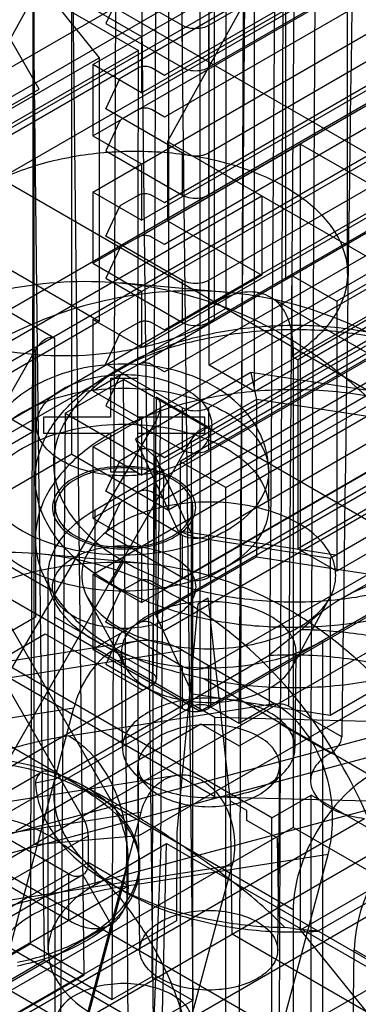
# Model space of a CAD drawing. Units: millimetres. Extents: x 47 to 364, y 155 to 419.
# Drawn here: x 276 to 286, y 335 to 362 of the extents above; entities that cross this region are included whole.
import ezdxf

# ---------------------------------------------------------------- set-up
doc = ezdxf.new("R2010")
doc.units = ezdxf.units.MM
doc.header["$LTSCALE"] = 37.312145
doc.layers.get('0').update_dxf_attribs({"linetype": 'CONTINUOUS'})

msp = doc.modelspace()

# ---------------------------------------------------------------- linework, layer by layer
at = {"color": 7, "linetype": 'Continuous'}
for p, q in [((285.235, 355.412), (285.235, 394.463)), ((283.517, 392.068), (283.517, 355.256)), ((278.192, 361.193), (313.663, 381.672)), ((279.539, 360.415), (313.663, 380.117)), ((279.449, 359.948), (312.316, 378.924)), ((278.192, 357.667), (313.663, 378.147)), ((279.539, 356.889), (313.663, 376.591)), ((279.449, 356.423), (312.316, 375.399)), ((278.192, 354.142), (313.663, 374.621)), ((281.559, 354.126), (281.559, 374.512)), ((276.598, 373.952), (276.457, 336.866)), ((277.947, 336.005), (277.524, 373.417)), ((280.167, 360.902), (301.54, 373.242)), ((279.539, 353.364), (313.663, 373.066)), ((279.449, 352.897), (312.316, 371.873)), ((301.54, 372.081), (280.167, 359.741)), ((275.767, 361.66), (281.155, 371.429)), ((281.155, 343.305), (281.155, 371.429)), ((297.158, 371.376), (281.389, 362.271)), ((278.192, 350.616), (313.663, 371.095)), ((297.158, 370.214), (281.389, 361.11)), ((283.476, 369.981), (283.339, 333.925)), ((280.167, 357.377), (301.54, 369.716)), ((279.539, 349.838), (313.663, 369.54)), ((276.53, 369.224), (276.53, 351.036)), ((283.26, 368.958), (283.068, 343.442)), ((283.799, 368.958), (283.607, 343.439)), ((277.608, 350.414), (277.608, 368.602)), ((285.645, 368.837), (280.257, 359.067)), ((279.449, 349.371), (312.316, 368.347)), ((301.54, 368.555), (280.167, 356.215)), ((282.242, 342.964), (282.434, 368.481)), ((276.485, 367.797), (276.84, 336.412)), ((297.158, 367.85), (281.389, 358.746)), ((278.192, 347.09), (313.663, 367.57)), ((279.937, 367.068), (279.819, 335.957)), ((280.284, 367.057), (280.284, 348.869)), ((284.351, 367.103), (284.213, 341.386)), ((297.158, 366.689), (252.391, 340.853)), ((288.827, 366.892), (270.981, 356.589)), ((280.598, 366.687), (280.953, 335.303)), ((278.723, 335.325), (278.842, 366.436)), ((280.167, 353.851), (301.54, 366.191)), ((270.242, 357.016), (286.006, 366.117)), ((279.502, 366.055), (279.857, 334.67)), ((279.539, 346.312), (313.663, 366.014)), ((288.258, 365.335), (275.386, 357.902)), ((301.54, 365.029), (280.167, 352.69)), ((275.479, 364.956), (278.362, 361.384)), ((281.864, 364.547), (260.042, 351.948)), ((279.449, 345.742), (312.316, 364.718)), ((281.864, 364.547), (281.864, 354.447)), ((297.158, 364.324), (281.389, 355.22)), ((282.244, 333.292), (282.362, 364.403)), ((281.407, 352.877), (281.407, 364.117)), ((276.97, 363.826), (289.839, 356.397)), ((283.481, 363.614), (261.659, 351.015)), ((280.67, 362.271), (278.551, 363.495)), ((276.566, 339.609), (276.566, 363.251)), ((276.566, 363.251), (279.449, 361.587)), ((278.928, 363.145), (278.551, 362.333)), ((297.158, 363.163), (281.389, 354.059)), ((282.664, 352.151), (282.664, 363.391)), ((282.664, 352.151), (301.477, 363.013)), ((278.192, 362.748), (279.539, 361.971)), ((280.167, 350.325), (301.54, 362.665)), ((278.551, 362.333), (280.67, 361.11)), ((280.67, 361.11), (280.67, 362.271)), ((281.389, 362.271), (281.389, 361.11)), ((268.915, 361.923), (353.633, 313.007)), ((276.703, 360.515), (275.916, 361.879)), ((279.539, 361.971), (279.539, 360.415)), ((279.449, 361.587), (275.767, 359.461)), ((279.435, 352.508), (279.449, 361.587)), ((301.54, 361.504), (280.167, 349.164)), ((258.606, 349.978), (278.362, 361.384)), ((278.362, 361.384), (278.362, 354.084)), ((278.192, 361.193), (278.192, 359.223)), ((279.539, 360.415), (278.192, 361.193)), ((278.993, 360.847), (279.449, 361.11)), ((279.808, 361.11), (280.167, 360.902)), ((278.551, 359.969), (278.928, 360.781)), ((297.158, 360.799), (281.389, 351.694)), ((265.568, 354.086), (276.703, 360.515)), ((296.718, 360.451), (283.858, 353.027)), ((239.234, 331.791), (288.258, 360.109)), ((278.362, 354.084), (268.107, 360.005)), ((280.67, 358.746), (278.551, 359.969)), ((279.449, 359.948), (278.993, 359.685)), ((280.167, 359.741), (279.808, 359.948)), ((278.192, 359.223), (278.993, 359.685)), ((278.928, 359.62), (278.551, 358.808)), ((297.158, 359.637), (281.389, 350.533)), ((278.192, 359.223), (279.539, 358.445)), ((280.167, 346.696), (301.54, 359.036)), ((280.257, 359.067), (280.257, 356.869)), ((280.257, 359.067), (286.193, 355.64)), ((278.551, 358.808), (280.67, 357.584)), ((283.939, 358.995), (280.257, 356.869)), ((283.939, 337.26), (283.939, 358.995)), ((283.939, 358.995), (289.875, 355.568)), ((280.67, 357.584), (280.67, 358.746)), ((281.389, 358.746), (281.389, 357.584)), ((279.539, 358.445), (279.539, 356.889)), ((301.54, 357.874), (280.167, 345.535)), ((281.865, 349.491), (296.287, 357.818)), ((269.714, 349.973), (282.861, 357.564)), ((278.192, 357.667), (278.192, 355.697)), ((279.539, 356.889), (278.192, 357.667)), ((278.993, 357.321), (279.449, 357.584)), ((279.808, 357.584), (280.167, 357.377)), ((282.861, 357.564), (282.861, 355.365)), ((289.839, 357.475), (284.936, 354.644)), ((278.551, 356.444), (278.928, 357.255)), ((297.158, 357.273), (281.389, 348.169)), ((280.257, 356.869), (282.861, 355.365)), ((280.67, 355.22), (278.551, 356.444)), ((279.449, 356.423), (278.993, 356.16)), ((280.167, 356.215), (279.808, 356.423)), ((278.192, 355.697), (278.993, 356.16)), ((278.928, 356.094), (278.551, 355.282)), ((297.158, 356.112), (281.389, 347.007)), ((276.53, 351.036), (268.25, 355.816)), ((292.515, 355.93), (280.284, 348.869)), ((278.192, 355.697), (279.539, 354.919)), ((289.875, 355.568), (280.607, 350.217)), ((286.193, 355.64), (281.407, 352.877)), ((282.861, 355.365), (269.714, 347.775)), ((278.551, 355.282), (280.67, 354.059)), ((283.692, 355.362), (283.692, 353.122)), ((283.692, 355.362), (284.936, 354.644)), ((296.718, 355.225), (283.858, 347.8)), ((281.894, 354.892), (278.939, 355.156)), ((280.67, 354.059), (280.67, 355.22)), ((281.389, 355.22), (281.389, 354.059)), ((279.539, 354.919), (279.539, 353.364)), ((296.57, 346.983), (283.099, 354.76)), ((260.042, 341.848), (281.864, 354.447)), ((277.139, 353.617), (275.643, 354.481)), ((284.936, 354.644), (284.936, 347.178)), ((297.795, 354.603), (284.936, 347.178)), ((278.192, 354.142), (278.192, 352.171)), ((279.539, 353.364), (278.192, 354.142)), ((278.362, 354.084), (258.606, 342.678)), ((278.993, 353.796), (279.449, 354.059)), ((279.808, 354.059), (280.167, 353.851)), ((277.139, 345.908), (277.139, 353.617)), ((278.551, 352.918), (278.928, 353.73)), ((281.155, 343.305), (299.205, 353.727)), ((297.158, 353.644), (281.389, 344.539)), ((283.731, 353.364), (283.731, 340.091)), ((271.469, 344.308), (276.6, 353.3)), ((276.6, 353.3), (276.6, 345.908)), ((283.692, 353.122), (283.858, 353.027)), ((280.67, 351.694), (278.551, 352.918)), ((279.091, 352.881), (278.733, 352.675)), ((279.449, 352.897), (278.993, 352.634)), ((280.167, 352.69), (279.808, 352.897)), ((282.664, 352.151), (281.407, 352.877)), ((283.858, 353.027), (283.858, 347.8)), ((278.192, 352.171), (278.993, 352.634)), ((278.928, 352.568), (278.551, 351.757)), ((279.435, 352.508), (278.673, 352.508)), ((278.673, 352.508), (278.673, 351.438)), ((282.564, 352.674), (279.365, 350.828)), ((279.435, 351.438), (279.435, 352.508)), ((286.933, 351.998), (282.564, 352.674)), ((282.564, 352.674), (282.716, 351.932)), ((277.419, 351.546), (279.033, 352.478)), ((279.312, 315.661), (279.033, 352.478)), ((294.112, 343.772), (279.033, 352.478)), ((297.158, 352.482), (281.389, 343.378)), ((278.192, 352.171), (279.539, 351.394)), ((279.838, 344.039), (279.953, 351.992)), ((281.45, 351.128), (279.953, 351.992)), ((278.551, 351.757), (280.67, 350.533)), ((282.716, 351.932), (279.932, 350.325)), ((280.063, 351.741), (279.949, 344.192)), ((280.67, 350.533), (280.67, 351.694)), ((281.389, 351.694), (281.389, 350.533)), ((282.716, 351.932), (282.716, 347.577)), ((286.519, 351.344), (282.716, 351.932)), ((278.673, 351.438), (276.819, 351.438)), ((276.819, 351.438), (276.819, 350.998)), ((277.419, 351.546), (277.139, 314.406)), ((277.419, 351.546), (280.149, 349.97)), ((281.289, 351.438), (279.435, 351.438)), ((279.435, 350.998), (279.435, 351.438)), ((281.289, 350.998), (281.289, 351.438)), ((279.949, 351.367), (274.727, 342.427)), ((279.449, 339.852), (299.205, 351.259)), ((279.539, 351.394), (279.539, 349.838)), ((276.53, 351.036), (262.108, 342.709)), ((276.819, 350.998), (278.673, 350.998)), ((278.673, 350.998), (278.673, 349.927)), ((278.685, 340.84), (296.323, 351.015)), ((279.435, 350.998), (281.289, 350.998)), ((279.435, 349.927), (279.435, 350.998)), ((281.45, 343.42), (281.45, 351.128)), ((275.779, 341.82), (280.911, 350.812)), ((278.192, 350.616), (278.192, 348.646)), ((279.539, 349.838), (278.192, 350.616)), ((279.365, 350.828), (279.932, 350.325)), ((279.365, 350.828), (280.536, 348.305)), ((280.911, 350.812), (280.911, 343.42)), ((277.608, 350.414), (263.186, 342.087)), ((277.608, 350.414), (280.284, 348.869)), ((278.993, 350.27), (279.449, 350.533)), ((279.808, 350.533), (280.167, 350.325)), ((279.932, 350.325), (279.932, 345.97)), ((279.932, 350.325), (280.951, 348.13)), ((278.551, 349.392), (278.928, 350.204)), ((280.607, 350.217), (280.607, 324.563)), ((281.865, 349.491), (280.607, 350.217)), ((281.568, 343.13), (269.714, 349.973)), ((278.253, 348.875), (280.149, 349.97)), ((278.673, 349.927), (279.435, 349.927)), ((279.449, 339.852), (279.435, 349.927)), ((280.07, 339.555), (280.149, 349.97)), ((283.054, 348.936), (283.054, 349.932)), ((272.416, 349.32), (277.039, 346.651)), ((280.67, 348.169), (278.551, 349.392)), ((279.449, 349.371), (278.993, 349.109)), ((280.167, 349.164), (279.808, 349.371)), ((281.865, 323.837), (281.865, 349.491)), ((284.754, 347.541), (288.104, 349.476)), ((278.192, 348.646), (278.993, 349.109)), ((278.928, 349.043), (278.551, 348.231)), ((278.253, 338.505), (278.253, 348.875)), ((280.959, 334.668), (280.959, 348.936)), ((278.192, 348.646), (279.539, 347.868)), ((283.939, 337.26), (303.695, 348.666)), ((278.551, 348.231), (280.67, 347.007)), ((280.536, 348.305), (284.905, 347.629)), ((280.951, 348.13), (280.536, 348.305)), ((280.67, 347.007), (280.67, 348.169)), ((281.389, 348.169), (281.389, 347.007)), ((279.539, 347.868), (279.539, 346.312)), ((280.951, 348.13), (284.754, 347.541)), ((281.568, 340.931), (269.714, 347.775)), ((279.635, 347.393), (276.679, 347.657)), ((284.936, 347.178), (283.858, 347.8)), ((285.09, 346.427), (287.273, 347.688)), ((274.818, 347.537), (278.685, 340.84)), ((278.687, 346.827), (279.042, 347.442)), ((279.932, 345.97), (282.716, 347.577)), ((282.716, 347.577), (286.519, 346.989)), ((284.754, 347.541), (284.754, 343.186)), ((274.031, 347.082), (277.897, 340.385)), ((276.951, 336.691), (276.951, 347.06)), ((278.192, 347.09), (278.192, 345.016)), ((279.539, 346.312), (278.192, 347.09)), ((283.138, 340.35), (271.918, 346.828)), ((278.993, 346.641), (279.449, 346.904)), ((279.808, 346.904), (280.167, 346.696)), ((258.548, 335.261), (301.457, 346.758)), ((278.551, 345.763), (278.928, 346.575)), ((279.092, 344.524), (278.042, 346.451)), ((281.09, 346.261), (280.512, 339.955)), ((281.377, 346.427), (281.09, 346.261)), ((282.001, 340.814), (281.377, 346.427)), ((283.7, 344.524), (284.75, 346.451)), ((256.4, 334.152), (300.911, 346.078)), ((280.951, 343.774), (279.932, 345.97)), ((296.951, 345.737), (265.862, 327.787)), ((276.6, 345.908), (271.479, 342.952)), ((277.149, 334.668), (277.139, 345.908)), ((279.838, 344.35), (277.139, 345.908)), ((280.67, 344.539), (278.551, 345.763)), ((279.449, 345.742), (278.993, 345.479)), ((280.167, 345.535), (279.808, 345.742)), ((283.731, 337.81), (270.26, 345.587)), ((271.749, 342.488), (276.87, 345.444)), ((276.87, 345.444), (279.568, 343.886)), ((278.192, 345.016), (278.993, 345.479)), ((279.417, 345.24), (273.726, 344.346)), ((278.928, 345.413), (278.551, 344.601)), ((284.539, 345.246), (284.539, 334.876)), ((302.635, 345.083), (258.124, 333.157)), ((280.678, 344.982), (274.986, 344.088)), ((278.192, 345.016), (281.155, 343.305)), ((279.009, 342.282), (278.98, 344.934)), ((280.678, 344.982), (283.219, 343.515)), ((283.783, 342.282), (283.812, 344.934)), ((277.141, 341.421), (283.063, 344.841)), ((278.551, 344.601), (280.67, 343.378)), ((287.538, 344.793), (284.754, 343.186)), ((277.516, 338.805), (267.925, 344.343)), ((280.67, 343.378), (280.67, 344.539)), ((281.389, 344.539), (281.389, 343.378)), ((281.264, 344.212), (285.771, 341.594)), ((274.447, 340.93), (279.838, 344.039)), ((267.299, 326.958), (296.323, 343.715)), ((277.528, 342.621), (283.219, 343.515)), ((284.754, 343.186), (280.951, 343.774)), ((271.973, 342.505), (277.665, 343.399)), ((273.979, 329.578), (277.665, 343.399)), ((280.911, 343.42), (275.79, 340.463)), ((282.242, 342.964), (281.45, 343.42)), ((283.068, 343.442), (282.242, 342.964)), ((285.076, 342.591), (283.607, 343.439)), ((267.925, 343.057), (277.516, 337.52)), ((294.338, 342.808), (281.568, 343.13)), ((281.568, 340.931), (281.568, 343.13)), ((282.242, 342.343), (283.338, 342.975)), ((283.338, 342.975), (284.773, 342.147)), ((276.059, 339.999), (281.18, 342.956)), ((281.18, 342.956), (282.242, 342.343)), ((279.69, 341.234), (279.322, 341.608)), ((279.488, 336.684), (279.433, 341.789)), ((283.102, 341.234), (283.47, 341.608)), ((283.304, 336.684), (283.359, 341.789)), ((261.323, 338.522), (280.504, 341.534)), ((274.17, 340.122), (276.727, 341.599)), ((278.685, 340.84), (267.549, 334.411)), ((281.568, 340.931), (294.338, 340.61)), ((282.042, 337.146), (282.001, 340.814)), ((282.446, 340.558), (282.001, 340.814)), ((283.138, 340.35), (284.233, 340.983)), ((284.233, 332.04), (284.233, 340.983)), ((299.512, 332.162), (284.233, 340.983)), ((282.448, 340.284), (282.446, 340.558)), ((279.521, 340.502), (260.34, 337.489)), ((269.416, 330.935), (285.705, 340.339)), ((279.521, 340.502), (276.697, 329.912)), ((283.302, 339.791), (282.448, 340.284)), ((283.138, 331.408), (283.138, 340.35)), ((283.731, 340.091), (252.3, 321.945)), ((297.201, 332.314), (283.731, 340.091)), ((266.92, 333.425), (278.055, 339.854)), ((279.449, 339.852), (276.566, 339.609)), ((278.055, 339.854), (278.055, 339.117)), ((280.512, 339.955), (280.502, 337.507)), ((283.335, 337.634), (283.302, 339.791)), ((278.253, 338.505), (280.229, 339.646)), ((280.07, 339.555), (279.022, 313.319)), ((279.316, 302.778), (280.229, 339.646)), ((280.229, 339.646), (286.515, 336.017)), ((284.696, 339.34), (279.005, 338.446)), ((279.169, 338.474), (279.169, 339.211)), ((281.011, 325.519), (284.696, 339.34)), ((262.859, 336.035), (282.04, 339.047)), ((278.055, 339.117), (266.381, 332.376)), ((332.027, 306.349), (275.497, 338.97)), ((279.171, 338.472), (278.057, 339.115)), ((279.216, 328.457), (282.04, 339.047)), ((287.704, 339.13), (284.417, 337.219)), ((266.749, 332.338), (277.884, 338.767)), ((277.516, 338.804), (277.516, 337.52)), ((277.884, 338.767), (277.912, 338.781)), ((277.908, 338.779), (278.688, 337.41)), ((268.033, 332.045), (279.169, 338.474)), ((279.005, 338.446), (275.319, 324.625)), ((278.647, 338.551), (279.046, 338.321)), ((283.731, 337.81), (283.731, 329.1)), ((292.352, 332.428), (283.335, 337.634)), ((278.688, 337.41), (267.553, 330.981)), ((280.502, 337.507), (270.355, 331.648)), ((286.822, 333.688), (283.939, 337.26)), ((356.32, 290.317), (275.497, 336.979)), ((282.042, 337.146), (288.566, 333.37)), ((275.361, 336.234), (276.457, 336.866)), ((277.947, 336.005), (276.457, 336.866)), ((285.183, 321.079), (285.42, 336.704)), ((287.055, 335.76), (285.42, 336.704)), ((275.655, 335.728), (276.84, 336.412)), ((276.84, 336.412), (278.723, 335.325)), ((275.67, 334.691), (277.947, 336.005)), ((279.819, 335.957), (278.723, 335.325)), ((280.953, 335.303), (279.819, 335.957)), ((286.515, 336.017), (284.539, 334.876)), ((275.655, 335.728), (281.902, 332.115)), ((280.953, 335.303), (279.857, 334.67))]:
    msp.add_line(p, q, dxfattribs=at)
msp.add_arc((280.831, 359.909), 5.373, 299.9913, 302.1796, dxfattribs=at)
for centre, major_axis, ratio, start_param, end_param in [((285.091, 175.27), (1.922, 256.186), 0.006545, 0.7192, 0.859143), ((279.679, 351.523), (0.275, 0.469), 0.572289, -1.566389, 0.004331), ((281.18, 350.656), (0.268, 0.473), 0.572289, -0.004319, 1.566402), ((287.664, 337.978), (1.608, 2.738), 0.572292, 0.78969, 2.351759)]:
    msp.add_ellipse(centre, major_axis=major_axis, ratio=ratio, start_param=start_param, end_param=end_param, dxfattribs=at)
for points, knots in [([(281.389, 362.271), (281.319, 362.231), (281.154, 362.182), (280.905, 362.182), (280.74, 362.231), (280.67, 362.271)], [0, 0, 0, 0, 0.324298, 0.675569, 1, 1, 1, 1]), ([(279.449, 361.11), (279.483, 361.128), (279.562, 361.154), (279.688, 361.156), (279.77, 361.129), (279.808, 361.11)], [0, 0, 0, 0, 0.314399, 0.656181, 1, 1, 1, 1]), ([(280.67, 361.11), (280.74, 361.07), (280.904, 361.021), (281.154, 361.021), (281.319, 361.07), (281.389, 361.11)], [0, 0, 0, 0, 0.324299, 0.67557, 1, 1, 1, 1]), ([(278.928, 360.781), (278.936, 360.799), (278.957, 360.824), (278.983, 360.841), (278.993, 360.847)], [0, 0, 0, 0, 0.632019, 1, 1, 1, 1]), ([(279.808, 359.948), (279.774, 359.967), (279.695, 359.993), (279.569, 359.995), (279.487, 359.967), (279.449, 359.948)], [0, 0, 0, 0, 0.3144, 0.656182, 1, 1, 1, 1]), ([(278.993, 359.685), (278.983, 359.68), (278.957, 359.662), (278.936, 359.638), (278.928, 359.62)], [0, 0, 0, 0, 0.367981, 1, 1, 1, 1]), ([(275.386, 357.902), (275.86, 358.153), (276.917, 358.546), (278.611, 358.822), (280.367, 358.801), (282.036, 358.486), (283.064, 358.068), (283.517, 357.807)], [0, 0, 0, 0, 0.191247, 0.397524, 0.609067, 0.81356, 1, 1, 1, 1]), ([(281.389, 358.746), (281.319, 358.705), (281.154, 358.656), (280.905, 358.656), (280.74, 358.705), (280.67, 358.746)], [0, 0, 0, 0, 0.324298, 0.675569, 1, 1, 1, 1]), ([(283.517, 357.807), (283.906, 357.582), (284.579, 357.081), (285.229, 356.063), (285.276, 354.919), (284.702, 353.874), (284.063, 353.356), (283.692, 353.122)], [0, 0, 0, 0, 0.227346, 0.418015, 0.591489, 0.778189, 1, 1, 1, 1]), ([(279.449, 357.584), (279.483, 357.603), (279.562, 357.628), (279.688, 357.63), (279.77, 357.603), (279.808, 357.584)], [0, 0, 0, 0, 0.314399, 0.656181, 1, 1, 1, 1]), ([(280.67, 357.584), (280.74, 357.544), (280.904, 357.495), (281.154, 357.495), (281.319, 357.544), (281.389, 357.584)], [0, 0, 0, 0, 0.324299, 0.67557, 1, 1, 1, 1]), ([(278.928, 357.255), (278.936, 357.273), (278.957, 357.298), (278.983, 357.315), (278.993, 357.321)], [0, 0, 0, 0, 0.632019, 1, 1, 1, 1]), ([(279.808, 356.423), (279.774, 356.441), (279.695, 356.467), (279.569, 356.469), (279.487, 356.442), (279.449, 356.423)], [0, 0, 0, 0, 0.3144, 0.656182, 1, 1, 1, 1]), ([(278.993, 356.16), (278.983, 356.154), (278.957, 356.137), (278.936, 356.112), (278.928, 356.094)], [0, 0, 0, 0, 0.367981, 1, 1, 1, 1]), ([(265.23, 345.033), (265.677, 346.187), (266.761, 348.371), (268.945, 351.191), (271.554, 353.36), (274.471, 354.77), (277.558, 355.338), (280.655, 355.013), (283.576, 353.813), (286.162, 351.818), (288.291, 349.144), (289.87, 345.933), (290.834, 342.332), (291.135, 338.511), (290.754, 334.656), (290.047, 332.165), (289.584, 330.973)], [0, 0, 0, 0, 0.076622, 0.149891, 0.219322, 0.284824, 0.348323, 0.41117, 0.47498, 0.541342, 0.611242, 0.68481, 0.761338, 0.840675, 0.920823, 1, 1, 1, 1]), ([(292.539, 330.709), (293, 331.896), (293.704, 334.373), (294.088, 338.204), (293.799, 342.002), (292.852, 345.594), (291.289, 348.812), (289.169, 351.503), (286.588, 353.515), (283.675, 354.732), (280.584, 355.076), (277.492, 354.528), (274.558, 353.129), (271.926, 350.957), (269.725, 348.123), (268.634, 345.928), (268.185, 344.769)], [0, 0, 0, 0, 0.078843, 0.15842, 0.237214, 0.313432, 0.387072, 0.457225, 0.523726, 0.587506, 0.650205, 0.713673, 0.779424, 0.849296, 0.923062, 1, 1, 1, 1]), ([(281.389, 355.22), (281.319, 355.18), (281.154, 355.131), (280.905, 355.131), (280.74, 355.18), (280.67, 355.22)], [0, 0, 0, 0, 0.324298, 0.675569, 1, 1, 1, 1]), ([(283.731, 353.364), (283.731, 353.604), (283.678, 354.047), (283.37, 354.615), (282.838, 354.922), (282.193, 354.905), (281.783, 354.728), (281.575, 354.609)], [0, 0, 0, 0, 0.225516, 0.413838, 0.5862, 0.774512, 1, 1, 1, 1]), ([(281.559, 354.126), (281.174, 353.904), (280.314, 353.534), (278.91, 353.207), (277.41, 353.096), (275.911, 353.207), (274.507, 353.534), (273.646, 353.904), (273.261, 354.126)], [0, 0, 0, 0, 0.154732, 0.323582, 0.499987, 0.676396, 0.845255, 1, 1, 1, 1]), ([(279.042, 347.442), (278.627, 347.682), (277.913, 348.22), (277.199, 349.268), (277.02, 350.442), (277.491, 351.575), (278.441, 352.526), (279.772, 353.291), (281.408, 353.791), (283.23, 354.017), (285.099, 353.965), (286.86, 353.579), (287.938, 353.127), (288.419, 352.855)], [0, 0, 0, 0, 0.086383, 0.15855, 0.223191, 0.291301, 0.370998, 0.461645, 0.565339, 0.67702, 0.791106, 0.900535, 1, 1, 1, 1]), ([(278.688, 352.648), (279.154, 352.923), (280.2, 353.386), (281.92, 353.762), (283.749, 353.916), (285.582, 353.78), (287.279, 353.357), (288.317, 352.909), (288.782, 352.646)], [0, 0, 0, 0, 0.154906, 0.324151, 0.501616, 0.678569, 0.847314, 1, 1, 1, 1]), ([(279.449, 354.059), (279.483, 354.077), (279.562, 354.103), (279.688, 354.105), (279.77, 354.078), (279.808, 354.059)], [0, 0, 0, 0, 0.314399, 0.656181, 1, 1, 1, 1]), ([(280.67, 354.059), (280.74, 354.018), (280.904, 353.969), (281.154, 353.969), (281.319, 354.018), (281.389, 354.059)], [0, 0, 0, 0, 0.324299, 0.67557, 1, 1, 1, 1]), ([(277.139, 353.617), (277.098, 353.636), (276.999, 353.653), (276.853, 353.588), (276.714, 353.471), (276.637, 353.362), (276.6, 353.3)], [0, 0, 0, 0, 0.198355, 0.416696, 0.684012, 1, 1, 1, 1]), ([(278.928, 353.73), (278.936, 353.748), (278.957, 353.772), (278.983, 353.79), (278.993, 353.796)], [0, 0, 0, 0, 0.632019, 1, 1, 1, 1]), ([(283.054, 349.932), (283.054, 350.241), (282.924, 350.898), (282.329, 351.78), (281.365, 352.458), (280.172, 352.848), (278.895, 352.951), (277.652, 352.781), (276.547, 352.348), (275.695, 351.678), (275.172, 350.846), (275.053, 350.23), (275.053, 349.932)], [0, 0, 0, 0, 0.084083, 0.177095, 0.282757, 0.398974, 0.514633, 0.628868, 0.737781, 0.833765, 0.91883, 1, 1, 1, 1]), ([(288.419, 352.855), (288.833, 352.618), (289.551, 352.088), (290.278, 351.05), (290.444, 349.887), (290.014, 348.762), (289.077, 347.804), (287.751, 347.042), (286.12, 346.528), (284.298, 346.276), (282.411, 346.352), (280.625, 346.718), (279.525, 347.166), (279.042, 347.442)], [0, 0, 0, 0, 0.085989, 0.158224, 0.222311, 0.288903, 0.367283, 0.458913, 0.561674, 0.673213, 0.788324, 0.899915, 1, 1, 1, 1]), ([(279.808, 352.897), (279.774, 352.916), (279.695, 352.941), (279.569, 352.943), (279.487, 352.916), (279.449, 352.897)], [0, 0, 0, 0, 0.3144, 0.656182, 1, 1, 1, 1]), ([(278.688, 346.83), (278.282, 347.063), (277.56, 347.574), (276.788, 348.582), (276.508, 349.727), (276.785, 350.875), (277.561, 351.882), (278.279, 352.408), (278.688, 352.648)], [0, 0, 0, 0, 0.188097, 0.351462, 0.499347, 0.646011, 0.809548, 1, 1, 1, 1]), ([(276.628, 351.218), (276.628, 351.385), (276.755, 351.754), (277.212, 352.169), (277.857, 352.467), (278.632, 352.624), (279.456, 352.626), (280.236, 352.472), (280.887, 352.175), (281.351, 351.758), (281.479, 351.386), (281.479, 351.218)], [0, 0, 0, 0, 0.082675, 0.180483, 0.296804, 0.4293, 0.567522, 0.700284, 0.817875, 0.916902, 1, 1, 1, 1]), ([(278.993, 352.634), (278.983, 352.628), (278.957, 352.611), (278.936, 352.586), (278.928, 352.568)], [0, 0, 0, 0, 0.367981, 1, 1, 1, 1]), ([(275.053, 349.932), (275.053, 350.179), (275.215, 350.716), (275.832, 351.363), (276.73, 351.857), (277.837, 352.17), (279.054, 352.278), (280.271, 352.17), (281.377, 351.857), (282.275, 351.363), (282.893, 350.716), (283.054, 350.179), (283.054, 349.932)], [0, 0, 0, 0, 0.073646, 0.1591, 0.260793, 0.37647, 0.499999, 0.623529, 0.739206, 0.8409, 0.926353, 1, 1, 1, 1]), ([(286.183, 351.949), (285.531, 352.086), (284.197, 352.244), (282.214, 352.158), (280.345, 351.765), (279.198, 351.286), (278.688, 350.992)], [0, 0, 0, 0, 0.259605, 0.520208, 0.770346, 1, 1, 1, 1]), ([(281.389, 351.694), (281.319, 351.654), (281.154, 351.605), (280.905, 351.605), (280.74, 351.654), (280.67, 351.694)], [0, 0, 0, 0, 0.324298, 0.675569, 1, 1, 1, 1]), ([(275.053, 348.936), (275.053, 349.183), (275.215, 349.721), (275.832, 350.367), (276.73, 350.862), (277.837, 351.175), (279.054, 351.283), (280.271, 351.175), (281.377, 350.862), (282.275, 350.367), (282.893, 349.721), (283.054, 349.183), (283.054, 348.936)], [0, 0, 0, 0, 0.073646, 0.1591, 0.260793, 0.37647, 0.499999, 0.623529, 0.739206, 0.8409, 0.926353, 1, 1, 1, 1]), ([(281.479, 351.218), (281.479, 351.05), (281.353, 350.681), (280.896, 350.266), (280.251, 349.969), (279.475, 349.811), (278.651, 349.809), (277.872, 349.964), (277.22, 350.26), (276.756, 350.677), (276.628, 351.049), (276.628, 351.218)], [0, 0, 0, 0, 0.082675, 0.180483, 0.296804, 0.4293, 0.567522, 0.700284, 0.817875, 0.916902, 1, 1, 1, 1]), ([(278.688, 350.992), (278.243, 350.735), (277.47, 350.167), (276.688, 349.04), (276.509, 347.769), (276.819, 346.995), (277.039, 346.651)], [0, 0, 0, 0, 0.294103, 0.542337, 0.766017, 1, 1, 1, 1]), ([(279.449, 350.533), (279.483, 350.551), (279.562, 350.577), (279.688, 350.579), (279.77, 350.552), (279.808, 350.533)], [0, 0, 0, 0, 0.314399, 0.656181, 1, 1, 1, 1]), ([(280.67, 350.533), (280.74, 350.493), (280.904, 350.444), (281.154, 350.444), (281.319, 350.493), (281.389, 350.533)], [0, 0, 0, 0, 0.324299, 0.67557, 1, 1, 1, 1]), ([(280.455, 349.745), (280.253, 349.858), (279.793, 350.029), (279.055, 350.107), (278.318, 350.028), (277.68, 349.798), (277.213, 349.44), (277.012, 348.944), (277.203, 348.44), (277.489, 348.225), (277.653, 348.128)], [0, 0, 0, 0, 0.139572, 0.292524, 0.444822, 0.583638, 0.698031, 0.791057, 0.884599, 1, 1, 1, 1]), ([(278.928, 350.204), (278.936, 350.222), (278.957, 350.247), (278.983, 350.264), (278.993, 350.27)], [0, 0, 0, 0, 0.632019, 1, 1, 1, 1]), ([(283.054, 349.932), (283.054, 349.685), (282.893, 349.148), (282.275, 348.501), (281.377, 348.006), (280.271, 347.693), (279.054, 347.585), (277.837, 347.693), (276.731, 348.006), (275.832, 348.501), (275.215, 349.148), (275.053, 349.685), (275.053, 349.932)], [0, 0, 0, 0, 0.073646, 0.1591, 0.260793, 0.37647, 0.499999, 0.623529, 0.739206, 0.8409, 0.926353, 1, 1, 1, 1]), ([(279.054, 350.036), (278.809, 350.036), (278.341, 349.986), (277.727, 349.762), (277.279, 349.416), (277.09, 348.936), (277.279, 348.457), (277.727, 348.111), (278.342, 347.887), (278.809, 347.837), (279.054, 347.837)], [0, 0, 0, 0, 0.153699, 0.292446, 0.406756, 0.499999, 0.593243, 0.707553, 0.846301, 1, 1, 1, 1]), ([(279.054, 347.837), (279.298, 347.837), (279.766, 347.887), (280.38, 348.111), (280.828, 348.457), (281.017, 348.936), (280.828, 349.416), (280.38, 349.762), (279.766, 349.986), (279.298, 350.036), (279.054, 350.036)], [0, 0, 0, 0, 0.153699, 0.292446, 0.406756, 0.499999, 0.593243, 0.707553, 0.846301, 1, 1, 1, 1]), ([(277.653, 348.128), (277.855, 348.015), (278.315, 347.843), (279.053, 347.766), (279.79, 347.844), (280.428, 348.075), (280.895, 348.433), (281.096, 348.929), (280.904, 349.433), (280.619, 349.647), (280.455, 349.745)], [0, 0, 0, 0, 0.139572, 0.292524, 0.444822, 0.583638, 0.698031, 0.791057, 0.884599, 1, 1, 1, 1]), ([(279.808, 349.371), (279.774, 349.39), (279.695, 349.416), (279.569, 349.418), (279.487, 349.391), (279.449, 349.371)], [0, 0, 0, 0, 0.3144, 0.656182, 1, 1, 1, 1]), ([(283.883, 348.496), (283.603, 348.657), (282.967, 348.913), (281.936, 349.099), (280.856, 349.099), (279.824, 348.913), (279.189, 348.657), (278.909, 348.496)], [0, 0, 0, 0, 0.187717, 0.393745, 0.606295, 0.812308, 1, 1, 1, 1]), ([(278.993, 349.109), (278.983, 349.103), (278.957, 349.085), (278.936, 349.061), (278.928, 349.043)], [0, 0, 0, 0, 0.367981, 1, 1, 1, 1]), ([(283.054, 348.936), (283.054, 348.69), (282.893, 348.152), (282.275, 347.505), (281.377, 347.011), (280.271, 346.698), (279.054, 346.59), (277.837, 346.698), (276.731, 347.011), (275.832, 347.505), (275.215, 348.152), (275.053, 348.69), (275.053, 348.936)], [0, 0, 0, 0, 0.073646, 0.1591, 0.260793, 0.37647, 0.499999, 0.623529, 0.739206, 0.8409, 0.926353, 1, 1, 1, 1]), ([(284.539, 345.246), (284.184, 345.04), (283.376, 344.717), (282.072, 344.483), (280.713, 344.484), (279.417, 344.718), (278.294, 345.166), (277.442, 345.798), (276.943, 346.594), (276.93, 347.492), (277.421, 348.305), (277.948, 348.699), (278.253, 348.875)], [0, 0, 0, 0, 0.110312, 0.231069, 0.354188, 0.473618, 0.582853, 0.676367, 0.754511, 0.826218, 0.905345, 1, 1, 1, 1]), ([(278.909, 348.496), (278.67, 348.358), (278.257, 348.049), (277.868, 347.415), (277.868, 346.706), (278.257, 346.071), (278.67, 345.763), (278.909, 345.625)], [0, 0, 0, 0, 0.225515, 0.413835, 0.586196, 0.774509, 1, 1, 1, 1]), ([(283.883, 345.625), (284.122, 345.763), (284.535, 346.071), (284.924, 346.706), (284.924, 347.415), (284.535, 348.049), (284.122, 348.358), (283.883, 348.496)], [0, 0, 0, 0, 0.225515, 0.413835, 0.586196, 0.774509, 1, 1, 1, 1]), ([(281.389, 348.169), (281.319, 348.129), (281.154, 348.079), (280.905, 348.079), (280.74, 348.128), (280.67, 348.169)], [0, 0, 0, 0, 0.324298, 0.675569, 1, 1, 1, 1]), ([(277.653, 345.929), (277.49, 346.027), (277.206, 346.239), (277.013, 346.738), (277.206, 347.233), (277.668, 347.593), (278.304, 347.827), (279.044, 347.909), (279.787, 347.833), (280.252, 347.66), (280.455, 347.547)], [0, 0, 0, 0, 0.114864, 0.207595, 0.29991, 0.413867, 0.552142, 0.705065, 0.859645, 1, 1, 1, 1]), ([(285.974, 326.541), (286.407, 327.658), (287.054, 329.996), (287.341, 333.605), (286.948, 337.155), (285.896, 340.454), (284.239, 343.323), (282.054, 345.598), (279.458, 347.131), (276.6, 347.814), (273.666, 347.591), (270.841, 346.483), (268.292, 344.565), (266.168, 341.96), (265.131, 339.906), (264.709, 338.818)], [0, 0, 0, 0, 0.08499, 0.170805, 0.255376, 0.336754, 0.414701, 0.488336, 0.558082, 0.625694, 0.693491, 0.763558, 0.838119, 0.917266, 1, 1, 1, 1]), ([(267.664, 338.554), (268.084, 339.637), (269.115, 341.68), (271.222, 344.273), (273.746, 346.188), (276.553, 347.31), (279.483, 347.555), (282.347, 346.894), (284.951, 345.379), (287.146, 343.122), (288.82, 340.264), (289.891, 336.957), (290.298, 333.385), (290.014, 329.751), (289.364, 327.398), (288.929, 326.277)], [0, 0, 0, 0, 0.082416, 0.160973, 0.235, 0.304777, 0.372618, 0.440332, 0.510007, 0.5834, 0.661225, 0.742949, 0.828176, 0.914673, 1, 1, 1, 1]), ([(280.455, 347.547), (280.618, 347.449), (280.901, 347.237), (281.095, 346.738), (280.902, 346.243), (280.439, 345.883), (279.803, 345.649), (279.064, 345.567), (278.32, 345.643), (277.856, 345.816), (277.653, 345.929)], [0, 0, 0, 0, 0.114864, 0.207595, 0.29991, 0.413867, 0.552142, 0.705065, 0.859645, 1, 1, 1, 1]), ([(288.782, 346.647), (288.626, 346.737), (288.293, 346.89), (287.751, 347.027), (287.164, 347.066), (286.535, 346.998), (285.873, 346.814), (285.201, 346.51), (284.546, 346.094), (284.151, 345.744), (283.963, 345.556)], [0, 0, 0, 0, 0.101916, 0.205799, 0.315023, 0.433155, 0.562403, 0.702396, 0.849414, 1, 1, 1, 1]), ([(288.782, 346.823), (288.311, 346.552), (287.261, 346.098), (285.544, 345.713), (283.717, 345.579), (281.891, 345.7), (280.187, 346.102), (279.151, 346.56), (278.688, 346.829)], [0, 0, 0, 0, 0.155419, 0.324725, 0.501443, 0.678333, 0.846487, 1, 1, 1, 1]), ([(279.449, 346.904), (279.483, 346.922), (279.562, 346.948), (279.688, 346.95), (279.77, 346.923), (279.808, 346.904)], [0, 0, 0, 0, 0.314399, 0.656181, 1, 1, 1, 1]), ([(280.67, 347.007), (280.74, 346.967), (280.904, 346.918), (281.154, 346.918), (281.319, 346.967), (281.389, 347.007)], [0, 0, 0, 0, 0.324299, 0.67557, 1, 1, 1, 1]), ([(277.039, 346.651), (277.162, 346.458), (277.457, 346.071), (278.009, 345.544), (278.449, 345.244), (278.688, 345.106)], [0, 0, 0, 0, 0.301927, 0.636824, 1, 1, 1, 1]), ([(278.928, 346.575), (278.936, 346.593), (278.957, 346.617), (278.983, 346.635), (278.993, 346.641)], [0, 0, 0, 0, 0.632019, 1, 1, 1, 1]), ([(283.104, 345.929), (282.913, 346.04), (282.477, 346.215), (281.768, 346.343), (281.024, 346.343), (280.315, 346.215), (279.879, 346.04), (279.688, 345.929)], [0, 0, 0, 0, 0.187063, 0.393389, 0.606612, 0.812937, 1, 1, 1, 1]), ([(279.688, 345.929), (279.524, 345.835), (279.24, 345.623), (278.972, 345.187), (278.972, 344.699), (279.24, 344.263), (279.524, 344.051), (279.688, 343.957)], [0, 0, 0, 0, 0.224847, 0.413545, 0.586453, 0.775152, 1, 1, 1, 1]), ([(279.808, 345.742), (279.774, 345.761), (279.695, 345.786), (279.569, 345.788), (279.487, 345.761), (279.449, 345.742)], [0, 0, 0, 0, 0.3144, 0.656182, 1, 1, 1, 1]), ([(283.104, 343.957), (283.268, 344.051), (283.552, 344.263), (283.82, 344.699), (283.82, 345.187), (283.552, 345.623), (283.268, 345.835), (283.104, 345.929)], [0, 0, 0, 0, 0.224847, 0.413545, 0.586453, 0.775152, 1, 1, 1, 1]), ([(278.909, 345.625), (279.189, 345.463), (279.825, 345.208), (280.856, 345.022), (281.936, 345.022), (282.968, 345.208), (283.603, 345.463), (283.883, 345.625)], [0, 0, 0, 0, 0.187717, 0.393745, 0.606295, 0.812308, 1, 1, 1, 1]), ([(278.993, 345.479), (278.983, 345.473), (278.957, 345.456), (278.936, 345.431), (278.928, 345.413)], [0, 0, 0, 0, 0.367981, 1, 1, 1, 1]), ([(283.961, 345.559), (283.858, 345.479), (283.654, 345.319), (283.355, 345.079), (283.159, 344.919), (283.063, 344.841)], [0, 0, 0, 0, 0.340802, 0.676284, 1, 1, 1, 1]), ([(288.782, 344.351), (288.334, 344.611), (287.339, 345.054), (285.709, 345.454), (284.553, 345.549), (283.963, 345.556)], [0, 0, 0, 0, 0.309742, 0.646795, 1, 1, 1, 1]), ([(280.678, 344.982), (280.453, 345.112), (279.966, 345.294), (279.19, 345.245), (278.496, 344.869), (277.96, 344.226), (277.742, 343.689), (277.665, 343.399)], [0, 0, 0, 0, 0.195686, 0.380501, 0.569176, 0.774023, 1, 1, 1, 1]), ([(281.264, 344.212), (281.917, 344.073), (283.254, 343.912), (285.244, 343.996), (287.118, 344.388), (288.269, 344.868), (288.782, 345.164)], [0, 0, 0, 0, 0.259493, 0.520108, 0.770307, 1, 1, 1, 1]), ([(278.688, 345.106), (278.941, 344.96), (279.482, 344.703), (280.351, 344.419), (280.955, 344.278), (281.264, 344.212)], [0, 0, 0, 0, 0.320495, 0.65407, 1, 1, 1, 1]), ([(288.425, 343.736), (287.93, 344.019), (286.808, 344.471), (284.992, 344.836), (283.71, 344.877), (283.063, 344.841)], [0, 0, 0, 0, 0.309263, 0.648726, 1, 1, 1, 1]), ([(279.838, 344.039), (279.878, 344.062), (279.951, 344.12), (279.951, 344.268), (279.878, 344.327), (279.838, 344.35)], [0, 0, 0, 0, 0.353258, 0.643163, 1, 1, 1, 1]), ([(281.389, 344.539), (281.319, 344.499), (281.154, 344.45), (280.905, 344.45), (280.74, 344.499), (280.67, 344.539)], [0, 0, 0, 0, 0.324298, 0.675569, 1, 1, 1, 1]), ([(279.688, 343.957), (279.879, 343.846), (280.315, 343.671), (281.024, 343.542), (281.768, 343.542), (282.477, 343.671), (282.913, 343.846), (283.104, 343.957)], [0, 0, 0, 0, 0.187063, 0.393389, 0.606612, 0.812937, 1, 1, 1, 1]), ([(283.084, 341.316), (283.262, 341.418), (283.568, 341.65), (283.828, 342.152), (283.736, 342.694), (283.341, 343.136), (282.745, 343.46), (282.002, 343.651), (281.192, 343.691), (280.406, 343.574), (279.919, 343.387), (279.708, 343.265)], [0, 0, 0, 0, 0.102879, 0.18796, 0.268462, 0.361543, 0.474537, 0.604425, 0.742463, 0.877726, 1, 1, 1, 1]), ([(284.696, 339.34), (284.779, 339.65), (284.862, 340.305), (284.756, 341.285), (284.435, 342.204), (283.927, 342.981), (283.466, 343.373), (283.219, 343.515)], [0, 0, 0, 0, 0.20477, 0.415024, 0.622307, 0.818864, 1, 1, 1, 1]), ([(279.708, 343.265), (279.53, 343.162), (279.224, 342.931), (278.964, 342.429), (279.056, 341.886), (279.451, 341.445), (280.047, 341.121), (280.79, 340.929), (281.6, 340.89), (282.386, 341.007), (282.873, 341.194), (283.084, 341.316)], [0, 0, 0, 0, 0.102879, 0.18796, 0.268462, 0.361543, 0.474537, 0.604426, 0.742463, 0.877726, 1, 1, 1, 1]), ([(280.67, 343.378), (280.74, 343.338), (280.904, 343.289), (281.154, 343.289), (281.319, 343.338), (281.389, 343.378)], [0, 0, 0, 0, 0.324299, 0.67557, 1, 1, 1, 1]), ([(281.45, 343.42), (281.397, 343.449), (281.274, 343.486), (281.087, 343.486), (280.963, 343.449), (280.911, 343.42)], [0, 0, 0, 0, 0.322858, 0.677143, 1, 1, 1, 1]), ([(283.607, 343.439), (283.555, 343.469), (283.431, 343.506), (283.244, 343.507), (283.12, 343.471), (283.068, 343.442)], [0, 0, 0, 0, 0.323445, 0.677534, 1, 1, 1, 1]), ([(282.784, 340.994), (282.946, 341.088), (283.225, 341.302), (283.419, 341.796), (283.225, 342.29), (282.763, 342.646), (282.13, 342.877), (281.396, 342.956), (280.663, 342.877), (280.205, 342.711), (280.008, 342.597)], [0, 0, 0, 0, 0.11431, 0.207553, 0.300797, 0.415107, 0.553855, 0.707554, 0.861253, 1, 1, 1, 1]), ([(277.528, 342.621), (276.898, 342.522), (275.765, 342.273), (274.319, 341.645), (273.323, 340.778), (273.047, 340.013), (273.021, 339.655)], [0, 0, 0, 0, 0.331573, 0.599535, 0.813176, 1, 1, 1, 1]), ([(277.528, 342.621), (277.773, 342.479), (278.234, 342.088), (278.744, 341.311), (279.065, 340.39), (279.171, 339.409), (279.087, 338.755), (279.005, 338.446)], [0, 0, 0, 0, 0.180539, 0.377389, 0.58533, 0.795917, 1, 1, 1, 1]), ([(280.008, 342.597), (279.846, 342.503), (279.567, 342.289), (279.373, 341.796), (279.567, 341.302), (280.029, 340.945), (280.662, 340.714), (281.396, 340.635), (282.129, 340.714), (282.587, 340.88), (282.784, 340.994)], [0, 0, 0, 0, 0.11431, 0.207553, 0.300797, 0.415107, 0.553855, 0.707554, 0.861253, 1, 1, 1, 1]), ([(284.773, 342.147), (284.826, 342.178), (284.926, 342.258), (285.038, 342.409), (285.074, 342.532), (285.076, 342.591)], [0, 0, 0, 0, 0.328593, 0.683873, 1, 1, 1, 1]), ([(284.773, 342.147), (284.616, 342.058), (284.347, 341.858), (284.157, 341.393), (284.334, 340.924), (284.598, 340.721), (284.753, 340.631)], [0, 0, 0, 0, 0.27892, 0.501851, 0.723549, 1, 1, 1, 1]), ([(276.1, 336.357), (276.573, 336.456), (277.447, 336.715), (278.55, 337.349), (279.299, 338.167), (279.576, 339.148), (279.271, 340.123), (278.502, 340.93), (277.387, 341.55), (276.014, 341.951), (274.496, 342.099), (272.97, 341.982), (271.572, 341.609), (270.416, 341.016), (269.835, 340.438), (269.634, 340.131)], [0, 0, 0, 0, 0.088543, 0.165634, 0.230514, 0.286921, 0.343592, 0.40905, 0.486537, 0.574731, 0.669342, 0.764332, 0.853599, 0.932716, 1, 1, 1, 1]), ([(269.634, 340.027), (269.835, 340.335), (270.416, 340.912), (271.572, 341.506), (272.971, 341.879), (274.498, 341.995), (276.017, 341.846), (277.391, 341.445), (278.504, 340.824), (279.272, 340.017), (279.575, 339.043), (279.299, 338.063), (278.55, 337.245), (277.447, 336.611), (276.573, 336.353), (276.1, 336.253)], [0, 0, 0, 0, 0.067292, 0.146399, 0.235694, 0.330782, 0.425496, 0.513732, 0.591179, 0.656555, 0.713149, 0.769503, 0.834365, 0.911467, 1, 1, 1, 1]), ([(278.688, 340.819), (278.397, 340.987), (277.891, 341.272), (277.293, 341.534), (276.742, 341.726), (276.608, 341.424), (276.599, 341.309)], [0, 0, 0, 0, 0.410521, 0.689201, 0.858887, 1, 1, 1, 1]), ([(277.141, 341.421), (277.079, 341.409), (276.957, 341.384), (276.776, 341.347), (276.658, 341.322), (276.599, 341.309)], [0, 0, 0, 0, 0.342038, 0.675725, 1, 1, 1, 1]), ([(277.141, 341.421), (277.073, 341.05), (277.144, 340.217), (277.877, 339.115), (278.619, 338.566), (279.046, 338.321)], [0, 0, 0, 0, 0.293316, 0.61723, 1, 1, 1, 1]), ([(279.521, 340.502), (279.574, 340.703), (279.735, 341.07), (280.16, 341.466), (280.703, 341.594), (281.248, 341.418), (281.698, 341), (282.008, 340.412), (282.142, 339.735), (282.099, 339.268), (282.04, 339.047)], [0, 0, 0, 0, 0.128178, 0.241041, 0.3459, 0.456238, 0.57969, 0.715767, 0.859268, 1, 1, 1, 1]), ([(285.886, 341.543), (285.644, 341.404), (285.178, 341.038), (284.59, 340.344), (284.121, 339.532), (283.814, 338.676), (283.731, 338.089), (283.731, 337.81)], [0, 0, 0, 0, 0.187062, 0.393387, 0.60661, 0.812936, 1, 1, 1, 1]), ([(276.601, 341.309), (276.62, 340.957), (276.839, 340.21), (277.6, 339.253), (278.298, 338.753), (278.688, 338.527)], [0, 0, 0, 0, 0.293317, 0.625519, 1, 1, 1, 1]), ([(279.169, 339.211), (279.168, 339.388), (279.125, 339.758), (278.958, 340.307), (278.785, 340.665), (278.685, 340.84)], [0, 0, 0, 0, 0.308562, 0.646425, 1, 1, 1, 1]), ([(283.501, 337.32), (283.309, 337.52), (282.903, 337.912), (282.245, 338.448), (281.575, 338.952), (280.921, 339.411), (280.303, 339.824), (279.727, 340.193), (279.194, 340.522), (278.852, 340.724), (278.688, 340.819)], [0, 0, 0, 0, 0.139374, 0.283721, 0.426308, 0.560855, 0.685418, 0.799961, 0.904774, 1, 1, 1, 1]), ([(284.753, 340.631), (284.843, 340.579), (285.04, 340.488), (285.36, 340.391), (285.588, 340.352), (285.705, 340.339)], [0, 0, 0, 0, 0.310959, 0.646671, 1, 1, 1, 1]), ([(276.995, 339.843), (276.67, 340.03), (276.025, 340.319), (275.027, 340.444), (274.134, 340.184), (273.462, 339.541), (273.072, 338.614), (272.999, 337.911), (272.999, 337.535)], [0, 0, 0, 0, 0.190418, 0.353949, 0.499988, 0.646029, 0.809567, 1, 1, 1, 1]), ([(277.897, 340.385), (277.93, 340.328), (277.987, 340.212), (278.041, 340.033), (278.055, 339.912), (278.055, 339.854)], [0, 0, 0, 0, 0.353582, 0.691433, 1, 1, 1, 1]), ([(280.992, 332.921), (280.992, 333.349), (280.886, 334.245), (280.482, 335.573), (279.853, 336.878), (279.038, 338.075), (278.089, 339.089), (277.366, 339.629), (276.995, 339.843)], [0, 0, 0, 0, 0.154733, 0.323583, 0.499989, 0.676398, 0.845256, 1, 1, 1, 1]), ([(278.057, 339.115), (278.058, 339.063), (278.048, 338.969), (277.997, 338.851), (277.942, 338.792), (277.908, 338.779)], [0, 0, 0, 0, 0.409175, 0.720994, 1, 1, 1, 1]), ([(277.911, 338.774), (277.872, 338.75), (277.786, 338.721), (277.646, 338.738), (277.561, 338.778), (277.516, 338.804)], [0, 0, 0, 0, 0.330466, 0.626027, 1, 1, 1, 1]), ([(279.005, 338.446), (278.359, 338.344), (277.242, 338.08), (275.855, 337.336), (275.181, 336.123), (275.395, 335.284), (275.57, 334.91)], [0, 0, 0, 0, 0.336327, 0.588839, 0.787254, 1, 1, 1, 1]), ([(278.253, 338.505), (277.949, 338.33), (277.425, 337.938), (276.935, 337.134), (276.938, 336.243), (277.424, 335.446), (278.268, 334.811), (279.386, 334.357), (280.684, 334.117), (282.052, 334.111), (283.368, 334.344), (284.182, 334.67), (284.539, 334.876)], [0, 0, 0, 0, 0.094268, 0.172726, 0.243807, 0.321467, 0.414612, 0.523424, 0.642938, 0.767128, 0.889163, 1, 1, 1, 1]), ([(278.688, 338.527), (279.137, 338.271), (280.134, 337.833), (281.762, 337.438), (282.913, 337.332), (283.501, 337.323)], [0, 0, 0, 0, 0.310179, 0.647678, 1, 1, 1, 1]), ([(278.688, 337.41), (278.79, 337.467), (278.979, 337.643), (279.141, 338.023), (279.172, 338.314), (279.171, 338.472)], [0, 0, 0, 0, 0.28837, 0.610655, 1, 1, 1, 1]), ([(279.046, 338.321), (279.546, 338.035), (280.671, 337.577), (282.492, 337.208), (283.773, 337.179), (284.418, 337.219)], [0, 0, 0, 0, 0.311482, 0.650596, 1, 1, 1, 1]), ([(280.046, 337.47), (280.239, 337.581), (280.685, 337.742), (281.395, 337.819), (282.105, 337.743), (282.72, 337.52), (283.169, 337.176), (283.363, 336.698), (283.178, 336.213), (282.905, 336.004), (282.745, 335.912)], [0, 0, 0, 0, 0.139572, 0.292523, 0.444822, 0.583638, 0.698031, 0.791058, 0.8846, 1, 1, 1, 1]), ([(277.516, 337.52), (277.651, 337.441), (277.917, 337.319), (278.333, 337.267), (278.585, 337.348), (278.688, 337.41)], [0, 0, 0, 0, 0.380115, 0.706148, 1, 1, 1, 1]), ([(282.745, 335.912), (282.553, 335.8), (282.107, 335.639), (281.397, 335.563), (280.687, 335.639), (280.072, 335.861), (279.623, 336.206), (279.429, 336.684), (279.614, 337.168), (279.887, 337.378), (280.046, 337.47)], [0, 0, 0, 0, 0.139572, 0.292523, 0.444822, 0.583638, 0.698031, 0.791058, 0.8846, 1, 1, 1, 1]), ([(284.417, 337.219), (284.315, 337.226), (284.11, 337.243), (283.805, 337.277), (283.602, 337.305), (283.501, 337.32)], [0, 0, 0, 0, 0.334874, 0.667882, 1, 1, 1, 1]), ([(279.054, 335.768), (278.808, 335.768), (278.34, 335.717), (277.727, 335.493), (277.282, 335.149), (277.09, 334.673), (277.275, 334.194), (277.72, 333.846), (278.336, 333.619), (278.807, 333.568), (279.054, 333.568)], [0, 0, 0, 0, 0.154519, 0.292501, 0.40585, 0.499126, 0.592069, 0.705532, 0.844692, 1, 1, 1, 1]), ([(279.054, 333.568), (279.3, 333.568), (279.767, 333.619), (280.38, 333.843), (280.826, 334.187), (281.017, 334.663), (280.833, 335.142), (280.387, 335.489), (279.772, 335.716), (279.301, 335.768), (279.054, 335.768)], [0, 0, 0, 0, 0.154519, 0.292501, 0.40585, 0.499126, 0.592069, 0.705532, 0.844692, 1, 1, 1, 1])]:
    msp.add_open_spline(points, degree=3, knots=knots, dxfattribs=at)

doc.saveas('drawing.dxf')
